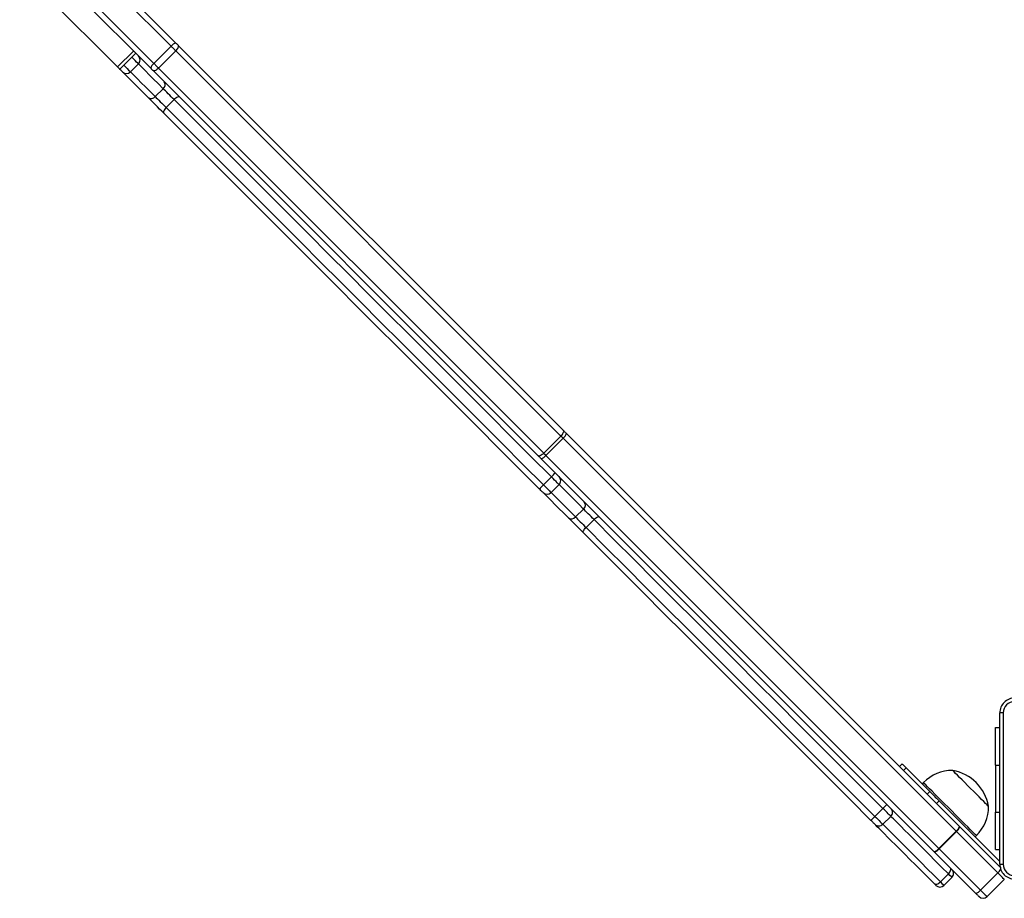
# Model space of a CAD drawing. Units: millimetres. Extents: x -4534 to 418735, y -3372 to 4688.
# Drawn here: x -1864 to -1340, y 1564 to 2032 of the extents above; entities that cross this region are included whole.
import ezdxf

# ---------------------------------------------------------------- set-up
doc = ezdxf.new("R2010")
doc.units = ezdxf.units.MM
doc.layers.add('Toestel 2D', color=7, linetype='Continuous', lineweight=20)

# ---------------------------------------------------------------- blocks, each defined once
blk = doc.blocks.new('wd14163')
at = {"color": 7, "linetype": 'Continuous', "lineweight": 25}
for p, q in [((1666.448, 816.233), (1661.809, 820.871)), ((1662.068, 821.037), (1666.707, 816.398)), ((1658.382, 820.339), (1663.597, 815.124)), ((1665.364, 815.054), (1660.725, 819.693)), ((1660.89, 819.952), (1665.529, 815.313)), ((1664.446, 815.972), (1663.597, 815.124)), ((1663.713, 815.008), (1664.562, 815.856)), ((1665.529, 815.313), (1666.448, 816.233)), ((1666.702, 815.979), (1665.783, 815.06)), ((1687.221, 795.46), (1666.702, 815.979)), ((1666.834, 816.271), (1687.353, 795.752)), ((1664.283, 814.862), (1664.708, 815.286)), ((1686.009, 794.409), (1665.49, 814.928)), ((1665.783, 815.06), (1686.301, 794.541)), ((1665.605, 813.541), (1666.029, 813.965)), ((1666.183, 812.963), (1666.607, 813.387)), ((1686.301, 794.541), (1687.221, 795.46)), ((1687.518, 795.587), (1708.46, 774.645)), ((1687.337, 795.344), (1686.417, 794.425)), ((1708.279, 774.402), (1687.337, 795.344)), ((1686.417, 794.425), (1707.359, 773.483)), ((1707.117, 773.301), (1686.175, 794.243)), ((1686.287, 792.859), (1686.711, 793.283)), ((1686.699, 792.447), (1687.123, 792.871)), ((1688, 791.146), (1688.424, 791.57)), ((1688.559, 790.586), (1688.984, 791.01)), ((1710.604, 772.651), (1710.604, 780.701)), ((1710.38, 779.926), (1710.604, 779.926)), ((1710.38, 777.926), (1710.38, 779.926)), ((1705.26, 777.845), (1705.401, 777.987)), ((1705.608, 777.779), (1705.467, 777.638)), ((1705.608, 777.779), (1706.871, 776.517)), ((1710.38, 777.926), (1710.38, 775.426)), ((1706.533, 776.997), (1706.462, 776.926)), ((1706.729, 776.376), (1706.871, 776.517)), ((1707.371, 776.017), (1707.229, 775.876)), ((1707.371, 776.017), (1710.604, 772.784)), ((1703.954, 775.191), (1704.378, 775.616)), ((1704.375, 774.771), (1704.799, 775.195)), ((1710.38, 773.426), (1710.38, 775.426)), ((1707.359, 773.483), (1708.279, 774.402)), ((1708.295, 774.385), (1707.376, 773.466)), ((1710.5, 772.181), (1708.295, 774.385)), ((1708.469, 774.636), (1710.673, 772.432)), ((1709.29, 774.098), (1709.361, 774.168)), ((1707.376, 773.466), (1709.58, 771.262)), ((1710.38, 773.426), (1710.604, 773.426)), ((1709.329, 771.089), (1707.125, 773.293)), ((1707.443, 771.702), (1707.867, 772.126)), ((1707.629, 771.516), (1708.053, 771.941)), ((1709.58, 771.262), (1710.5, 772.181)), ((1710.846, 771.834), (1709.927, 770.915))]:
    blk.add_line(p, q, dxfattribs=at)
at = {"color": 8, "linetype": 'Continuous', "lineweight": 25}
for p, q in [((1710.38, 777.926), (1710.604, 777.926)), ((1710.38, 775.426), (1710.604, 775.426))]:
    blk.add_line(p, q, dxfattribs=at)
at = {"color": 7, "linetype": 'Continuous', "lineweight": 25, "flags": 128}
for points in [[(1666.707, 816.398), (1666.723, 816.382), (1666.739, 816.366), (1666.755, 816.35), (1666.771, 816.334), (1666.787, 816.318), (1666.803, 816.302), (1666.819, 816.286), (1666.834, 816.271)], [(1666.702, 815.979), (1666.672, 816.009), (1666.64, 816.04), (1666.609, 816.072), (1666.577, 816.104), (1666.544, 816.136), (1666.512, 816.169), (1666.48, 816.201), (1666.448, 816.233)], [(1666.702, 815.979), (1666.742, 816.022), (1666.777, 816.066), (1666.806, 816.11), (1666.829, 816.152), (1666.843, 816.191), (1666.849, 816.224), (1666.846, 816.251), (1666.834, 816.271)], [(1665.529, 815.313), (1665.561, 815.282), (1665.593, 815.249), (1665.625, 815.217), (1665.657, 815.185), (1665.69, 815.153), (1665.721, 815.121), (1665.752, 815.09), (1665.783, 815.06)], [(1663.597, 815.124), (1663.658, 815.063), (1663.698, 815.023), (1663.713, 815.008), (1663.713, 815.008)], [(1663.859, 814.862), (1663.856, 814.865), (1663.839, 814.882), (1663.811, 814.91), (1663.772, 814.949), (1663.726, 814.995), (1663.713, 815.008)], [(1665.232, 813.489), (1664.955, 813.766), (1664.699, 814.022), (1664.465, 814.256), (1664.255, 814.466), (1664.069, 814.652), (1663.907, 814.814), (1663.859, 814.862)], [(1665.49, 814.928), (1665.475, 814.943), (1665.46, 814.958), (1665.444, 814.974), (1665.428, 814.99), (1665.412, 815.006), (1665.396, 815.022), (1665.38, 815.039), (1665.364, 815.054)], [(1665.783, 815.06), (1665.74, 815.02), (1665.695, 814.985), (1665.651, 814.955), (1665.609, 814.933), (1665.571, 814.919), (1665.537, 814.913), (1665.51, 814.916), (1665.49, 814.928)], [(1666.607, 813.387), (1666.532, 813.462), (1666.454, 813.54), (1666.375, 813.619), (1666.296, 813.697), (1666.221, 813.773), (1666.15, 813.844), (1666.085, 813.909), (1666.029, 813.965)], [(1666.057, 812.664), (1665.95, 812.771), (1665.839, 812.882), (1665.726, 812.995), (1665.614, 813.107), (1665.505, 813.216), (1665.404, 813.317), (1665.312, 813.409), (1665.232, 813.489)], [(1665.605, 813.541), (1665.661, 813.484), (1665.725, 813.42), (1665.796, 813.349), (1665.872, 813.273), (1665.951, 813.195), (1666.03, 813.115), (1666.108, 813.037), (1666.183, 812.963)], [(1666.906, 813.513), (1666.885, 813.525), (1666.856, 813.53), (1666.822, 813.525), (1666.782, 813.512), (1666.739, 813.49), (1666.695, 813.462), (1666.65, 813.427), (1666.607, 813.387)], [(1686.711, 793.283), (1685.623, 794.371), (1684.535, 795.458), (1683.448, 796.546), (1682.362, 797.632), (1681.277, 798.717), (1680.195, 799.799), (1679.116, 800.878), (1678.04, 801.954), (1676.968, 803.026), (1675.901, 804.093), (1674.839, 805.155), (1673.783, 806.21), (1672.734, 807.26), (1671.692, 808.302), (1670.657, 809.337), (1669.631, 810.363), (1668.613, 811.381), (1667.605, 812.389), (1666.607, 813.387)], [(1666.183, 812.963), (1666.143, 812.92), (1666.108, 812.875), (1666.079, 812.83), (1666.058, 812.787), (1666.045, 812.748), (1666.04, 812.713), (1666.044, 812.685), (1666.057, 812.664)], [(1666.183, 812.963), (1667.181, 811.965), (1668.189, 810.956), (1669.206, 809.939), (1670.233, 808.912), (1671.267, 807.878), (1672.31, 806.836), (1673.359, 805.786), (1674.415, 804.73), (1675.477, 803.669), (1676.544, 802.602), (1677.615, 801.53), (1678.691, 800.454), (1679.771, 799.375), (1680.853, 798.292), (1681.938, 797.208), (1683.024, 796.121), (1684.111, 795.034), (1685.199, 793.946), (1686.287, 792.859)], [(1686.068, 792.653), (1684.986, 793.735), (1683.903, 794.818), (1682.821, 795.9), (1681.739, 796.982), (1680.66, 798.061), (1679.583, 799.139), (1678.508, 800.213), (1677.437, 801.284), (1676.37, 802.351), (1675.308, 803.413), (1674.251, 804.47), (1673.2, 805.521), (1672.156, 806.565), (1671.118, 807.603), (1670.089, 808.632), (1669.067, 809.654), (1668.054, 810.667), (1667.051, 811.67), (1666.057, 812.664)], [(1687.221, 795.46), (1687.26, 795.503), (1687.296, 795.548), (1687.325, 795.592), (1687.347, 795.634), (1687.361, 795.672), (1687.367, 795.706), (1687.364, 795.733), (1687.353, 795.752)], [(1687.337, 795.344), (1687.322, 795.359), (1687.307, 795.374), (1687.292, 795.389), (1687.278, 795.403), (1687.263, 795.418), (1687.249, 795.432), (1687.235, 795.446), (1687.221, 795.46)], [(1687.353, 795.752), (1687.373, 795.732), (1687.393, 795.712), (1687.413, 795.692), (1687.434, 795.671), (1687.455, 795.65), (1687.476, 795.629), (1687.497, 795.608), (1687.518, 795.587)], [(1686.301, 794.541), (1686.258, 794.501), (1686.214, 794.466), (1686.17, 794.437), (1686.128, 794.414), (1686.089, 794.4), (1686.056, 794.394), (1686.029, 794.397), (1686.009, 794.409)], [(1686.175, 794.243), (1686.154, 794.265), (1686.132, 794.286), (1686.111, 794.307), (1686.091, 794.328), (1686.07, 794.348), (1686.049, 794.369), (1686.029, 794.389), (1686.009, 794.409)], [(1686.301, 794.541), (1686.315, 794.527), (1686.33, 794.513), (1686.344, 794.498), (1686.358, 794.484), (1686.373, 794.469), (1686.388, 794.455), (1686.402, 794.44), (1686.417, 794.425)], [(1686.274, 792.447), (1686.274, 792.447), (1686.267, 792.454), (1686.251, 792.47), (1686.227, 792.494), (1686.194, 792.527), (1686.156, 792.565), (1686.113, 792.608), (1686.068, 792.653)], [(1687.618, 791.103), (1687.355, 791.366), (1687.117, 791.604), (1686.903, 791.818), (1686.715, 792.006), (1686.554, 792.167), (1686.42, 792.301), (1686.313, 792.408), (1686.274, 792.447)], [(1688.984, 791.01), (1688.908, 791.086), (1688.83, 791.163), (1688.752, 791.241), (1688.676, 791.318), (1688.603, 791.391), (1688.536, 791.458), (1688.476, 791.518), (1688.424, 791.57)], [(1688.418, 790.303), (1688.31, 790.411), (1688.198, 790.523), (1688.087, 790.634), (1687.978, 790.743), (1687.874, 790.847), (1687.778, 790.943), (1687.692, 791.029), (1687.618, 791.103)], [(1688, 791.146), (1688.051, 791.094), (1688.112, 791.034), (1688.179, 790.966), (1688.252, 790.894), (1688.328, 790.817), (1688.406, 790.739), (1688.484, 790.661), (1688.559, 790.586)], [(1688.984, 791.01), (1689.026, 791.05), (1689.07, 791.086), (1689.113, 791.116), (1689.154, 791.14), (1689.191, 791.155), (1689.223, 791.163), (1689.248, 791.162), (1689.266, 791.152)], [(1704.378, 775.616), (1703.258, 776.736), (1702.138, 777.856), (1701.019, 778.975), (1699.902, 780.091), (1698.788, 781.206), (1697.677, 782.317), (1696.57, 783.424), (1695.468, 784.526), (1694.37, 785.624), (1693.279, 786.715), (1692.194, 787.8), (1691.116, 788.878), (1690.045, 789.948), (1688.984, 791.01)], [(1688.418, 790.303), (1688.408, 790.321), (1688.407, 790.346), (1688.414, 790.378), (1688.43, 790.415), (1688.453, 790.456), (1688.484, 790.499), (1688.519, 790.543), (1688.559, 790.586)], [(1703.741, 774.98), (1702.626, 776.095), (1701.511, 777.21), (1700.397, 778.324), (1699.286, 779.435), (1698.177, 780.544), (1697.071, 781.65), (1695.969, 782.752), (1694.871, 783.85), (1693.779, 784.942), (1692.693, 786.028), (1691.613, 787.108), (1690.54, 788.181), (1689.474, 789.247), (1688.418, 790.303)], [(1688.559, 790.586), (1689.621, 789.524), (1690.691, 788.454), (1691.769, 787.376), (1692.854, 786.291), (1693.946, 785.199), (1695.043, 784.102), (1696.146, 782.999), (1697.253, 781.892), (1698.364, 780.781), (1699.478, 779.667), (1700.595, 778.55), (1701.714, 777.432), (1702.833, 776.312), (1703.954, 775.191)], [(1710.792, 780.712), (1710.792, 778.022), (1710.792, 775.33), (1710.792, 772.64)], [(1705.401, 777.987), (1705.405, 777.983), (1705.415, 777.973), (1705.432, 777.956), (1705.455, 777.933), (1705.485, 777.903), (1705.52, 777.867), (1705.562, 777.826), (1705.608, 777.779)], [(1710.005, 775.731), (1710.001, 775.734), (1709.975, 775.76), (1709.924, 775.811), (1709.849, 775.886), (1709.752, 775.983), (1709.636, 776.099), (1709.504, 776.231), (1709.36, 776.376), (1709.207, 776.528), (1709.05, 776.686), (1708.893, 776.843), (1708.74, 776.995), (1708.596, 777.14), (1708.464, 777.272), (1708.348, 777.388), (1708.251, 777.485), (1708.176, 777.56), (1708.125, 777.611), (1708.099, 777.637), (1708.095, 777.64)], [(1710.005, 775.731), (1710.001, 775.734), (1709.975, 775.76), (1709.924, 775.811), (1709.849, 775.886), (1709.752, 775.983), (1709.636, 776.099), (1709.504, 776.231), (1709.36, 776.376), (1709.207, 776.528), (1709.05, 776.686), (1708.893, 776.843), (1708.74, 776.995), (1708.596, 777.14), (1708.464, 777.272), (1708.348, 777.388), (1708.251, 777.485), (1708.176, 777.56), (1708.125, 777.611), (1708.099, 777.637), (1708.095, 777.64)], [(1706.871, 776.517), (1706.922, 776.466), (1706.978, 776.41), (1707.037, 776.351), (1707.1, 776.288), (1707.165, 776.223), (1707.233, 776.155), (1707.301, 776.087), (1707.371, 776.017)], [(1704.799, 775.195), (1704.785, 775.209), (1704.756, 775.237), (1704.715, 775.278), (1704.663, 775.331), (1704.601, 775.393), (1704.531, 775.463), (1704.456, 775.538), (1704.378, 775.616)], [(1703.951, 774.77), (1703.944, 774.777), (1703.93, 774.791), (1703.909, 774.812), (1703.883, 774.838), (1703.852, 774.869), (1703.817, 774.904), (1703.78, 774.941), (1703.741, 774.98)], [(1703.954, 775.191), (1704.032, 775.114), (1704.107, 775.039), (1704.176, 774.969), (1704.239, 774.907), (1704.291, 774.854), (1704.332, 774.813), (1704.36, 774.785), (1704.375, 774.771)], [(1707.867, 772.126), (1707.507, 772.487), (1707.163, 772.831), (1706.838, 773.155), (1706.533, 773.46), (1706.25, 773.744), (1705.988, 774.006), (1705.75, 774.244), (1705.535, 774.459), (1705.346, 774.648), (1705.183, 774.811), (1705.046, 774.948), (1704.936, 775.058), (1704.854, 775.14), (1704.799, 775.195)], [(1707.112, 771.609), (1706.765, 771.956), (1706.433, 772.288), (1706.117, 772.604), (1705.82, 772.901), (1705.54, 773.181), (1705.281, 773.44), (1705.042, 773.679), (1704.824, 773.897), (1704.629, 774.092), (1704.456, 774.265), (1704.306, 774.415), (1704.181, 774.54), (1704.079, 774.642), (1704.003, 774.718), (1703.951, 774.77)], [(1704.375, 774.771), (1704.429, 774.716), (1704.512, 774.634), (1704.622, 774.524), (1704.759, 774.387), (1704.922, 774.223), (1705.111, 774.034), (1705.325, 773.82), (1705.564, 773.582), (1705.825, 773.32), (1706.109, 773.036), (1706.414, 772.731), (1706.739, 772.406), (1707.082, 772.063), (1707.443, 771.702)], [(1708.46, 774.645), (1708.461, 774.644), (1708.463, 774.643), (1708.464, 774.641), (1708.465, 774.64), (1708.466, 774.639), (1708.467, 774.638), (1708.468, 774.637), (1708.469, 774.636)], [(1707.359, 773.483), (1707.362, 773.481), (1707.364, 773.479), (1707.366, 773.477), (1707.368, 773.474), (1707.37, 773.472), (1707.372, 773.47), (1707.374, 773.468), (1707.376, 773.466)], [(1707.125, 773.293), (1707.124, 773.294), (1707.123, 773.295), (1707.122, 773.296), (1707.121, 773.297), (1707.12, 773.298), (1707.119, 773.299), (1707.118, 773.3), (1707.117, 773.301)], [(1707.867, 772.126), (1707.906, 772.17), (1707.939, 772.217), (1707.965, 772.264), (1707.982, 772.311), (1707.991, 772.356), (1707.99, 772.396), (1707.98, 772.43), (1707.96, 772.458)], [(1710.846, 771.834), (1710.84, 771.841), (1710.821, 771.86), (1710.79, 771.891), (1710.748, 771.932), (1710.697, 771.984), (1710.637, 772.044), (1710.57, 772.11), (1710.5, 772.181)], [(1707.112, 771.609), (1707.139, 771.59), (1707.174, 771.58), (1707.214, 771.579), (1707.258, 771.587), (1707.305, 771.604), (1707.353, 771.63), (1707.399, 771.663), (1707.443, 771.702)], [(1707.205, 771.516), (1707.205, 771.516), (1707.193, 771.528), (1707.161, 771.56), (1707.112, 771.609)], [(1709.58, 771.262), (1709.651, 771.191), (1709.718, 771.125), (1709.777, 771.065), (1709.829, 771.013), (1709.871, 770.971), (1709.902, 770.94), (1709.921, 770.922), (1709.927, 770.915)], [(1709.503, 770.915), (1709.5, 770.918), (1709.49, 770.928), (1709.475, 770.943), (1709.454, 770.964), (1709.428, 770.99), (1709.398, 771.02), (1709.365, 771.053), (1709.329, 771.089)]]:
    blk.add_lwpolyline(points, dxfattribs=at)
at = {"color": 8, "linetype": 'Continuous', "lineweight": 25, "flags": 128}
for points in [[(1664.708, 815.286), (1664.701, 815.293), (1664.668, 815.326), (1664.611, 815.382), (1664.534, 815.46), (1664.441, 815.553), (1664.35, 815.644)], [(1663.925, 815.22), (1664.016, 815.129), (1664.11, 815.036), (1664.187, 814.958), (1664.244, 814.901), (1664.276, 814.869), (1664.283, 814.862)], [(1664.283, 814.862), (1664.318, 814.827), (1664.476, 814.67), (1664.657, 814.489), (1664.861, 814.284), (1665.088, 814.058), (1665.336, 813.809), (1665.605, 813.541)], [(1666.029, 813.965), (1665.76, 814.234), (1665.512, 814.482), (1665.285, 814.709), (1665.081, 814.913), (1664.9, 815.094), (1664.743, 815.251), (1664.708, 815.286)], [(1687.123, 792.871), (1687.123, 792.871), (1687.109, 792.885), (1687.077, 792.917), (1687.027, 792.966), (1686.963, 793.031), (1686.886, 793.108), (1686.801, 793.193), (1686.711, 793.283)], [(1686.287, 792.859), (1686.377, 792.769), (1686.462, 792.683), (1686.539, 792.607), (1686.603, 792.542), (1686.653, 792.493), (1686.685, 792.46), (1686.698, 792.447), (1686.699, 792.447)], [(1688.424, 791.57), (1688.169, 791.825), (1687.937, 792.056), (1687.73, 792.264), (1687.548, 792.446), (1687.391, 792.603), (1687.261, 792.733), (1687.158, 792.836), (1687.123, 792.871)], [(1686.699, 792.447), (1686.733, 792.412), (1686.837, 792.309), (1686.967, 792.178), (1687.124, 792.022), (1687.306, 791.839), (1687.513, 791.632), (1687.745, 791.401), (1688, 791.146)], [(1709.361, 774.168), (1709.36, 774.169), (1709.341, 774.188), (1709.298, 774.232), (1709.23, 774.3), (1709.139, 774.39), (1709.027, 774.502), (1708.896, 774.634), (1708.747, 774.782), (1708.585, 774.945), (1708.411, 775.119), (1708.229, 775.301), (1708.041, 775.488), (1707.852, 775.677), (1707.665, 775.864), (1707.483, 776.046), (1707.309, 776.22), (1707.147, 776.383), (1706.998, 776.531), (1706.867, 776.662), (1706.755, 776.774), (1706.664, 776.865), (1706.596, 776.933), (1706.552, 776.977), (1706.533, 776.996), (1706.533, 776.997)], [(1708.053, 771.941), (1708.044, 771.95), (1708.008, 771.986), (1707.948, 772.046), (1707.867, 772.126)], [(1707.443, 771.702), (1707.524, 771.621), (1707.584, 771.561), (1707.62, 771.526), (1707.629, 771.516)]]:
    blk.add_lwpolyline(points, dxfattribs=at)
at = {"color": 7, "linetype": 'Continuous', "lineweight": 25}
for centre, radius, start, end in [((1666.774, 816.007), 0.396, 99.7658, 145.3696), ((1664.495, 815.498), 0.3, 315, 45), ((1665.754, 814.987), 0.396, 124.6269, 170.2364), ((1664.071, 815.074), 0.3, 225, 315), ((1665.861, 814.178), 0.271, 308.2751, 36.1201), ((1665.392, 813.709), 0.271, 233.8789, 321.7258), ((1686.996, 795.789), 0.56, 307.4688, 338.841), ((1685.972, 794.766), 0.56, 291.1589, 322.5295), ((1684.936, 795.164), 2.586, 313.3387, 319.9912), ((1686.911, 793.083), 0.3, 315, 45), ((1684.405, 794.634), 2.587, 310.01, 316.6617), ((1686.487, 792.659), 0.3, 225, 315), ((1688.249, 791.783), 0.275, 309.3725, 37.9628), ((1687.787, 791.32), 0.275, 232.0379, 320.6268), ((1711.404, 780.701), 0.8, 89.9998, 180.0002), ((1711.394, 780.711), 0.602, 90.0599, 179.9407), ((1710.747, 779.845), 0.868, 87.0507, 99.4891), ((1708.086, 775.443), 2.197, 89.7603, 135), ((1707.704, 775.339), 2.334, 9.6647, 80.3353), ((1691.358, 788.741), 18.488, 314.7694, 315.6991), ((1704.588, 775.407), 0.299, 314.8784, 44.8828), ((1707.808, 775.722), 2.197, 315, 0.2397), ((1690.658, 788.383), 18.729, 314.3085, 315.2262), ((1704.162, 774.982), 0.299, 225.1194, 315.121), ((1707.938, 774.847), 0.56, 307.4685, 338.8413), ((1706.334, 772.441), 2.761, 44.7548, 45.2452), ((1708.027, 774.756), 0.457, 305.8738, 344.8328), ((1706.915, 773.824), 0.56, 291.1574, 322.531), ((1707.006, 773.734), 0.457, 285.1683, 324.1232), ((1707.841, 772.153), 0.3, 315, 45), ((1710.747, 773.508), 0.868, 260.5168, 272.9434), ((1711.404, 772.651), 0.8, 179.9998, 270.0002), ((1711.394, 772.641), 0.602, 180.0593, 269.9401), ((1707.417, 771.728), 0.3, 225, 315), ((1709.21, 771.53), 0.457, 285.1732, 324.1158), ((1709.715, 771.127), 0.3, 225, 315)]:
    blk.add_arc(centre, radius, start, end, dxfattribs=at)
at = {"color": 8, "linetype": 'Continuous', "lineweight": 25}
blk.add_arc((1709.833, 772.891), 0.974, 313.2149, 328.182, dxfattribs=at)
blk = doc.blocks.new('VPL-06-WD1416')
at = {"layer": 'Toestel 2D', "xscale": 10, "yscale": 10, "zscale": 10}
blk.add_blockref('wd14163', (-18448.29, -6143.99), dxfattribs=at)

msp = doc.modelspace()

# ---------------------------------------------------------------- block references
msp.add_blockref('VPL-06-WD1416', (0, 0))

doc.saveas('drawing.dxf')
